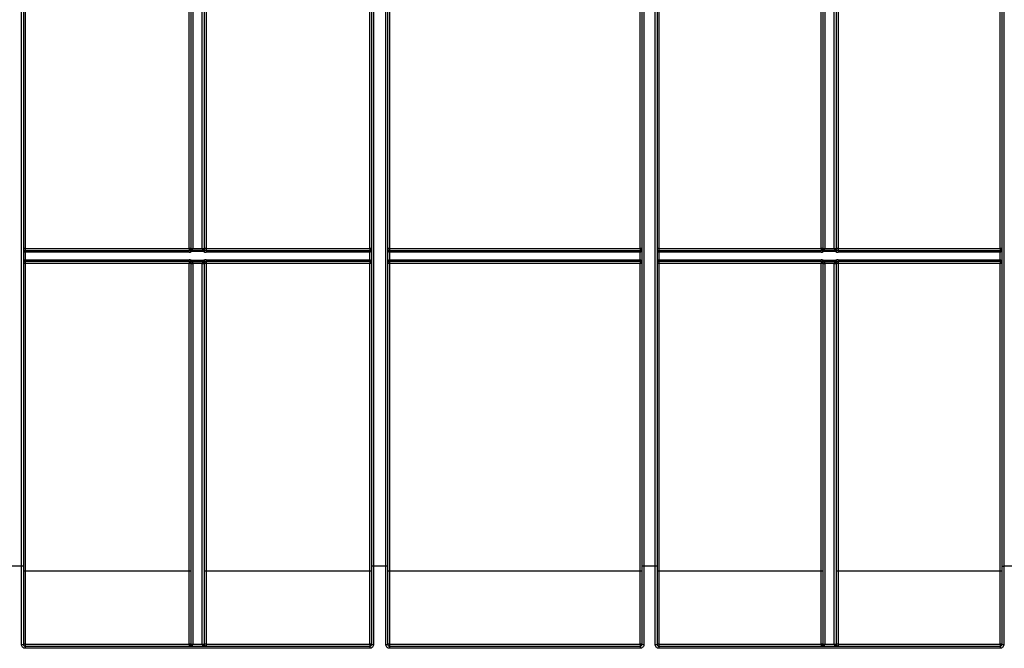
# Model space of a CAD drawing. Units: millimetres. Extents: x 7 to 418, y -29 to 291.
# Drawn here: x 63 to 101, y 197 to 221 of the extents above; entities that cross this region are included whole.
import ezdxf

# ---------------------------------------------------------------- set-up
doc = ezdxf.new("R2010")
doc.units = ezdxf.units.MM
doc.layers.add('FORMAT', color=7, linetype='Continuous')
doc.styles.add('SLDTEXTSTYLE1', font='TXT', dxfattribs={"width": 0.7})
doc.dimstyles.new('SLDDIMSTYLE0', dxfattribs={"dimtxt": 3.393075, "dimasz": 5, "dimexe": 0, "dimexo": 0.0625, "dimgap": 0.848269, "dimtad": 2, "dimdec": 4, "dimlfac": 7, "dimrnd": 1e-09, "dimzin": 12, "dimdsep": 46, "dimtxsty": 'SLDTEXTSTYLE1', "dimsah": 1, "dimcen": 0.09, "dimadec": 0, "dimazin": 3, "dimtfac": 1, "dimtdec": 4, "dimtofl": 0, "dimtmove": 0, "dimatfit": 3, "dimfxl": 0, "dimfrac": 2, "dimtolj": 1, "dimtzin": 12, "dimarcsym": 0})

# ---------------------------------------------------------------- blocks, each defined once
blk = doc.blocks.new('_D')
at = {"layer": 'FORMAT'}
for p, q in [((30.438, 199.731), (30.438, 252.892)), ((173.295, 244.586), (173.295, 252.892)), ((30.438, 251.892), (173.295, 251.892))]:
    blk.add_line(p, q, dxfattribs=at)
for points in [[(30.438, 251.892), (35.438, 251.452), (35.438, 252.332)], [(173.295, 251.892), (168.295, 252.332), (168.295, 251.452)]]:
    blk.add_solid(points, dxfattribs=at)
at = {"layer": 'FORMAT', "attachment_point": 1, "style": 'SLDTEXTSTYLE1'}
for s, insert, char_height in [('1000', (93.724, 256.266), 3.3931), ('%%p', (101.688, 256.266), 3.3931), ('2', (104.796, 256.266), 3.393)]:
    blk.add_mtext(s, dxfattribs=dict(at, insert=insert, char_height=char_height))
blk = doc.blocks.new('_D_1')
at = {"layer": 'FORMAT'}
for p, q in [((30.438, 199.731), (30.438, 258.586)), ((176.724, 199.726), (176.724, 258.586)), ((30.438, 257.586), (176.724, 257.586))]:
    blk.add_line(p, q, dxfattribs=at)
for points in [[(30.438, 257.586), (35.438, 257.146), (35.438, 258.026)], [(176.724, 257.586), (171.724, 258.026), (171.724, 257.146)]]:
    blk.add_solid(points, dxfattribs=at)
at = {"layer": 'FORMAT', "insert": (96.364, 261.96), "char_height": 3.3931, "attachment_point": 1, "style": 'SLDTEXTSTYLE1'}
blk.add_mtext('1024', dxfattribs=at)

msp = doc.modelspace()

# ---------------------------------------------------------------- linework, layer by layer
at = {"color": 8, "linetype": 'Continuous', "lineweight": 25}
for p, q in [((63.509655, 199.920712), (63.509655, 235.300709)), ((76.922437, 235.300709), (76.922437, 199.920712)), ((77.386747, 199.920712), (77.386747, 235.300709)), ((87.223941, 235.300709), (87.223941, 199.920712)), ((87.652512, 199.920712), (87.652512, 235.300709)), ((100.938226, 235.300709), (100.938226, 199.920712))]:
    msp.add_line(p, q, dxfattribs=at)
at = {"color": 7, "linetype": 'Continuous', "lineweight": 25}
for p, q in [((63.581083, 235.300709), (63.581083, 199.920712)), ((76.851009, 199.920712), (76.851009, 235.300709)), ((77.458175, 235.300709), (77.458175, 199.920712)), ((87.152512, 199.920712), (87.152512, 235.300709)), ((87.723941, 235.300709), (87.723941, 199.920712)), ((100.866798, 199.920712), (100.866798, 235.300709)), ((63.652512, 225.729903), (63.652512, 212.015618)), ((69.894617, 212.015618), (69.894617, 225.729903)), ((69.966046, 212.015197), (69.966046, 225.72928)), ((70.037475, 225.728657), (70.037475, 212.014574)), ((70.394617, 212.014574), (70.394617, 225.728657)), ((70.466046, 225.72928), (70.466046, 212.015197)), ((70.537475, 225.729903), (70.537475, 212.015618)), ((76.77958, 212.015618), (76.77958, 225.729903)), ((77.529604, 225.729903), (77.529604, 212.015618)), ((87.081083, 212.015618), (87.081083, 225.729903)), ((87.795369, 225.729903), (87.795369, 212.015618)), ((93.973941, 212.015618), (93.973941, 225.729903)), ((94.045369, 212.015197), (94.045369, 225.72928)), ((94.116798, 225.728657), (94.116798, 212.014574)), ((94.473941, 212.014574), (94.473941, 225.728657)), ((94.545369, 225.72928), (94.545369, 212.015197)), ((94.616798, 225.729903), (94.616798, 212.015618)), ((100.795369, 212.015618), (100.795369, 225.729903)), ((63.652512, 212.015618), (69.894617, 212.015618)), ((63.652512, 212.015618), (63.652512, 211.943566)), ((69.894617, 212.015618), (69.894617, 211.943566)), ((69.976745, 211.898104), (69.935681, 211.956549)), ((69.966046, 212.014994), (69.966046, 212.015197)), ((69.976745, 211.956028), (69.976745, 211.898104)), ((69.976745, 211.956028), (70.455347, 211.956028)), ((70.037475, 212.014574), (70.394617, 212.014574)), ((70.037475, 212.014574), (70.037475, 212.014473)), ((70.394617, 212.014473), (70.394617, 212.014574)), ((70.496411, 211.956549), (70.455347, 211.898104)), ((70.455347, 211.956028), (70.455347, 211.898104)), ((70.466046, 212.015197), (70.466046, 212.014994)), ((70.537475, 212.015618), (76.77958, 212.015618)), ((70.537475, 212.015618), (70.537475, 211.943566)), ((76.77958, 212.015618), (76.77958, 211.943566)), ((77.529604, 212.015618), (87.081083, 212.015618)), ((77.529604, 212.015618), (77.529604, 211.943566)), ((87.081083, 212.015618), (87.081083, 211.943566)), ((87.795369, 212.015618), (93.973941, 212.015618)), ((87.795369, 212.015618), (87.795369, 211.943566)), ((93.973941, 212.015618), (93.973941, 211.943566)), ((94.056068, 211.898104), (94.015004, 211.956549)), ((94.045369, 212.014994), (94.045369, 212.015197)), ((94.056068, 211.956028), (94.056068, 211.898104)), ((94.056068, 211.956028), (94.53467, 211.956028)), ((94.116798, 212.014574), (94.473941, 212.014574)), ((94.116798, 212.014574), (94.116798, 212.014473)), ((94.473941, 212.014473), (94.473941, 212.014574)), ((94.575734, 211.956549), (94.53467, 211.898104)), ((94.53467, 211.956028), (94.53467, 211.898104)), ((94.545369, 212.015197), (94.545369, 212.014994)), ((94.616798, 212.015618), (100.795369, 212.015618)), ((94.616798, 212.015618), (94.616798, 211.943566)), ((100.795369, 212.015618), (100.795369, 211.943566)), ((63.652512, 211.872137), (63.652512, 211.943566)), ((63.652512, 211.943566), (69.894617, 211.943566)), ((63.652512, 211.872137), (63.652512, 211.586423)), ((69.894617, 211.872137), (63.652512, 211.872137)), ((63.652512, 211.514994), (63.652512, 211.586423)), ((63.652512, 211.586423), (69.894617, 211.586423)), ((69.894617, 211.872137), (69.894617, 211.943566)), ((69.894617, 211.514994), (69.894617, 211.586423)), ((70.455347, 211.898104), (69.976745, 211.898104)), ((70.537475, 211.943566), (76.77958, 211.943566)), ((70.537475, 211.943566), (70.537475, 211.872137)), ((76.77958, 211.872137), (70.537475, 211.872137)), ((70.537475, 211.586423), (70.537475, 211.514994)), ((70.537475, 211.586423), (76.77958, 211.586423)), ((76.77958, 211.943566), (76.77958, 211.872137)), ((76.77958, 211.586423), (76.77958, 211.872137)), ((76.77958, 211.586423), (76.77958, 211.514994)), ((77.529604, 211.943566), (77.529604, 211.872137)), ((77.529604, 211.943566), (87.081083, 211.943566)), ((77.529604, 211.872137), (77.529604, 211.586423)), ((87.081083, 211.872137), (77.529604, 211.872137)), ((77.529604, 211.586423), (77.529604, 211.514994)), ((77.529604, 211.586423), (87.081083, 211.586423)), ((87.081083, 211.943566), (87.081083, 211.872137)), ((87.081083, 211.586423), (87.081083, 211.872137)), ((87.081083, 211.586423), (87.081083, 211.514994)), ((87.795369, 211.872137), (87.795369, 211.943566)), ((87.795369, 211.943566), (93.973941, 211.943566)), ((87.795369, 211.872137), (87.795369, 211.586423)), ((93.973941, 211.872137), (87.795369, 211.872137)), ((87.795369, 211.514994), (87.795369, 211.586423)), ((87.795369, 211.586423), (93.973941, 211.586423)), ((93.973941, 211.872137), (93.973941, 211.943566)), ((93.973941, 211.514994), (93.973941, 211.586423)), ((94.53467, 211.898104), (94.056068, 211.898104)), ((94.616798, 211.943566), (100.795369, 211.943566)), ((94.616798, 211.943566), (94.616798, 211.872137)), ((100.795369, 211.872137), (94.616798, 211.872137)), ((94.616798, 211.586423), (94.616798, 211.514994)), ((94.616798, 211.586423), (100.795369, 211.586423)), ((100.795369, 211.943566), (100.795369, 211.872137)), ((100.795369, 211.586423), (100.795369, 211.872137)), ((100.795369, 211.586423), (100.795369, 211.514994)), ((69.894617, 211.514994), (63.652512, 211.514994)), ((63.652512, 211.514994), (63.652512, 211.444189)), ((63.652512, 211.444189), (63.652512, 199.730798)), ((69.894617, 211.444189), (63.652512, 211.444189)), ((69.894617, 211.514994), (69.894617, 211.444189)), ((69.894617, 199.730798), (69.894617, 211.444189)), ((69.93365, 211.503386), (69.972683, 211.563207)), ((69.966046, 196.944812), (69.966046, 211.443566)), ((69.972683, 211.563207), (70.459409, 211.563207)), ((69.972683, 211.563207), (69.972683, 211.503568)), ((70.459409, 211.503568), (69.972683, 211.503568)), ((70.394626, 211.444552), (70.037466, 211.444552)), ((70.037475, 211.442942), (70.037475, 196.944189)), ((70.394617, 196.944189), (70.394617, 211.442942)), ((70.459409, 211.563207), (70.498442, 211.503386)), ((70.459409, 211.563207), (70.459409, 211.503568)), ((70.466046, 211.443566), (70.466046, 196.944812)), ((76.77958, 211.514994), (70.537475, 211.514994)), ((70.537475, 211.514994), (70.537475, 211.444189)), ((70.537475, 211.444189), (70.537475, 199.730798)), ((76.77958, 211.444189), (70.537475, 211.444189)), ((76.77958, 211.514994), (76.77958, 211.444189)), ((76.77958, 199.730798), (76.77958, 211.444189)), ((87.081083, 211.514994), (77.529604, 211.514994)), ((77.529604, 211.514994), (77.529604, 211.444189)), ((77.529604, 211.444189), (77.529604, 199.730798)), ((87.081083, 211.444189), (77.529604, 211.444189)), ((87.081083, 211.514994), (87.081083, 211.444189)), ((87.081083, 199.730798), (87.081083, 211.444189)), ((93.973941, 211.514994), (87.795369, 211.514994)), ((87.795369, 211.514994), (87.795369, 211.444189)), ((87.795369, 211.444189), (87.795369, 199.730798)), ((93.973941, 211.444189), (87.795369, 211.444189)), ((93.973941, 211.514994), (93.973941, 211.444189)), ((93.973941, 199.730798), (93.973941, 211.444189)), ((94.012973, 211.503386), (94.052006, 211.563207)), ((94.045369, 196.944812), (94.045369, 211.443566)), ((94.052006, 211.563207), (94.538733, 211.563207)), ((94.052006, 211.563207), (94.052006, 211.503568)), ((94.538733, 211.503568), (94.052006, 211.503568)), ((94.47395, 211.444552), (94.116789, 211.444552)), ((94.116798, 211.442942), (94.116798, 196.944189)), ((94.473941, 196.944189), (94.473941, 211.442942)), ((94.538733, 211.563207), (94.577765, 211.503386)), ((94.538733, 211.563207), (94.538733, 211.503568)), ((94.545369, 211.443566), (94.545369, 196.944812)), ((100.795369, 211.514994), (94.616798, 211.514994)), ((94.616798, 211.514994), (94.616798, 211.444189)), ((94.616798, 211.444189), (94.616798, 199.730798)), ((100.795369, 211.444189), (94.616798, 211.444189)), ((100.795369, 211.514994), (100.795369, 211.444189)), ((100.795369, 199.730798), (100.795369, 211.444189)), ((63.509655, 199.920712), (63.081083, 199.920712)), ((63.509655, 196.935179), (63.509655, 199.920712)), ((63.581083, 199.920712), (63.509655, 199.920712)), ((63.581083, 199.920712), (63.581083, 196.943566)), ((69.894617, 199.730798), (63.652512, 199.730798)), ((63.652512, 199.730798), (63.652512, 196.953305)), ((69.894617, 196.953305), (69.894617, 199.730798)), ((76.77958, 199.730798), (70.537475, 199.730798)), ((70.537475, 199.730798), (70.537475, 196.953305)), ((76.77958, 196.953305), (76.77958, 199.730798)), ((76.851009, 196.943566), (76.851009, 199.920712)), ((76.922437, 199.920712), (76.851009, 199.920712)), ((76.922437, 199.920712), (76.922437, 196.935179)), ((77.386747, 199.920712), (76.922437, 199.920712)), ((77.386747, 196.935179), (77.386747, 199.920712)), ((77.458175, 199.920712), (77.386747, 199.920712)), ((77.458175, 199.920712), (77.458175, 196.943566)), ((87.081083, 199.730798), (77.529604, 199.730798)), ((77.529604, 199.730798), (77.529604, 196.953305)), ((87.081083, 196.953305), (87.081083, 199.730798)), ((87.223941, 199.920712), (87.152512, 199.920712)), ((87.152512, 196.943566), (87.152512, 199.920712)), ((87.223941, 199.920712), (87.223941, 196.935179)), ((87.652512, 199.920712), (87.223941, 199.920712)), ((87.652512, 196.935179), (87.652512, 199.920712)), ((87.723941, 199.920712), (87.652512, 199.920712)), ((87.723941, 199.920712), (87.723941, 196.943566)), ((93.973941, 199.730798), (87.795369, 199.730798)), ((87.795369, 199.730798), (87.795369, 196.953305)), ((93.973941, 196.953305), (93.973941, 199.730798)), ((100.795369, 199.730798), (94.616798, 199.730798)), ((94.616798, 199.730798), (94.616798, 196.953305)), ((100.795369, 196.953305), (100.795369, 199.730798)), ((100.866798, 199.920712), (100.938226, 199.920712)), ((100.866798, 196.943566), (100.866798, 199.920712)), ((100.938226, 199.920712), (100.938226, 196.935179)), ((101.366798, 199.920712), (100.938226, 199.920712)), ((63.652512, 196.953305), (69.894617, 196.953305)), ((63.652512, 196.953305), (63.652512, 196.872137)), ((69.894617, 196.953305), (69.894617, 196.872137)), ((70.537475, 196.953305), (76.77958, 196.953305)), ((70.537475, 196.953305), (70.537475, 196.872137)), ((76.77958, 196.953305), (76.77958, 196.872137)), ((77.529604, 196.953305), (87.081083, 196.953305)), ((77.529604, 196.953305), (77.529604, 196.872137)), ((87.081083, 196.953305), (87.081083, 196.872137)), ((87.795369, 196.953305), (93.973941, 196.953305)), ((87.795369, 196.953305), (87.795369, 196.872137)), ((93.973941, 196.953305), (93.973941, 196.872137)), ((94.616798, 196.953305), (100.795369, 196.953305)), ((94.616798, 196.953305), (94.616798, 196.872137)), ((100.795369, 196.953305), (100.795369, 196.872137)), ((63.652512, 196.872137), (63.652512, 196.79192)), ((63.652512, 196.872137), (76.77958, 196.872137)), ((76.77958, 196.79192), (63.652512, 196.79192)), ((69.966046, 196.943566), (69.966046, 196.944812)), ((69.966046, 196.943566), (70.037475, 196.943566)), ((70.037475, 196.944189), (70.394617, 196.944189)), ((70.037475, 196.944189), (70.037475, 196.943566)), ((70.394617, 196.943566), (70.394617, 196.944189)), ((70.394617, 196.943566), (70.466046, 196.943566)), ((70.466046, 196.944812), (70.466046, 196.943566)), ((76.77958, 196.872137), (76.77958, 196.79192)), ((77.529604, 196.872137), (77.529604, 196.79192)), ((77.529604, 196.872137), (87.081083, 196.872137)), ((87.081083, 196.79192), (77.529604, 196.79192)), ((87.081083, 196.872137), (87.081083, 196.79192)), ((87.795369, 196.872137), (87.795369, 196.79192)), ((87.795369, 196.872137), (100.795369, 196.872137)), ((100.795369, 196.79192), (87.795369, 196.79192)), ((94.045369, 196.943566), (94.045369, 196.944812)), ((94.045369, 196.943566), (94.116798, 196.943566)), ((94.116798, 196.944189), (94.473941, 196.944189)), ((94.116798, 196.944189), (94.116798, 196.943566)), ((94.473941, 196.943566), (94.473941, 196.944189)), ((94.473941, 196.943566), (94.545369, 196.943566)), ((94.545369, 196.944812), (94.545369, 196.943566)), ((100.795369, 196.872137), (100.795369, 196.79192))]:
    msp.add_line(p, q, dxfattribs=at)
for centre, radius, start, end in [((63.634656, 209.968846), 2.046849, 89.5001713, 91.4997906), ((63.652512, 212.014994), 0.071429, 180, 270), ((69.912473, 209.968846), 2.046849, 88.5002094, 90.4998287), ((69.894617, 212.014994), 0.071429, 270, 305.0921238), ((69.955771, 211.921494), 0.040404, 58.7275942, 119.8166151), ((70.019619, 214.061345), 2.046849, 268.5002094, 270.4998287), ((70.019618, 214.459732), 2.445325, 268.7446587, 270.4183876), ((70.412473, 214.061345), 2.046849, 269.5001713, 271.4997906), ((70.412474, 214.459732), 2.445325, 269.5816124, 271.2553413), ((70.476321, 211.921494), 0.040404, 60.1833849, 121.2724058), ((70.519619, 209.968846), 2.046849, 89.5001713, 91.4997906), ((70.537475, 212.014994), 0.071429, 234.9078762, 270), ((76.797436, 209.968846), 2.046849, 88.5002094, 90.4998287), ((76.77958, 212.014994), 0.071429, 270, 0), ((77.511748, 209.968846), 2.046849, 89.5001713, 91.4997906), ((77.529604, 212.014994), 0.071429, 180, 270), ((87.098939, 209.968846), 2.046849, 88.5002094, 90.4998287), ((87.081083, 212.014994), 0.071429, 270, 0), ((87.777513, 209.968846), 2.046849, 89.5001713, 91.4997906), ((87.795369, 212.014994), 0.071429, 180, 270), ((93.991796, 209.968846), 2.046849, 88.5002094, 90.4998287), ((93.973941, 212.014994), 0.071429, 270, 305.0921238), ((94.035094, 211.921494), 0.040404, 58.7275942, 119.8166151), ((94.098942, 214.061345), 2.046849, 268.5002094, 270.4998287), ((94.098942, 214.459732), 2.445325, 268.7446587, 270.4183876), ((94.491796, 214.061345), 2.046849, 269.5001713, 271.4997906), ((94.491797, 214.459732), 2.445325, 269.5816124, 271.2553413), ((94.555644, 211.921494), 0.040404, 60.1833849, 121.2724058), ((94.598942, 209.968846), 2.046849, 89.5001713, 91.4997906), ((94.616798, 212.014994), 0.071429, 234.9078762, 270), ((100.813225, 209.968846), 2.046849, 88.5002094, 90.4998287), ((100.795369, 212.014994), 0.071429, 270, 0), ((69.894617, 212.014994), 0.142857, 270, 305.0921238), ((69.894617, 211.443566), 0.142857, 56.8757469, 90), ((70.537475, 212.014994), 0.142857, 234.9078762, 270), ((70.537475, 211.443566), 0.142857, 90, 123.1242531), ((93.973941, 212.014994), 0.142857, 270, 305.0921238), ((93.973941, 211.443566), 0.142857, 56.8757469, 90), ((94.616798, 212.014994), 0.142857, 234.9078762, 270), ((94.616798, 211.443566), 0.142857, 90, 123.1242531), ((63.652512, 211.443566), 0.071429, 90, 180), ((63.634656, 209.397418), 2.046849, 89.5001713, 91.4997906), ((69.894617, 211.443566), 0.071429, 56.8757469, 90), ((69.912473, 209.397418), 2.046849, 88.5002094, 90.4998287), ((69.953004, 211.5385), 0.040094, 241.1376887, 299.3948252), ((69.996556, 213.490852), 2.046709, 269.1457279, 271.1452877), ((69.894617, 211.443566), 0.071429, 0, 0.6455062), ((70.019619, 213.489714), 2.046849, 268.5002094, 270.4998287), ((69.894617, 211.442942), 0.142857, 0, 0.6455062), ((70.537475, 211.442942), 0.142857, 179.3544938, 180), ((70.412473, 213.489714), 2.046849, 269.5001713, 271.4997906), ((70.435536, 213.490852), 2.046709, 268.8547123, 270.8542721), ((70.479088, 211.5385), 0.040094, 240.6051748, 298.8623113), ((70.537475, 211.443566), 0.071429, 179.3544938, 180), ((70.519619, 209.397418), 2.046849, 89.5001713, 91.4997906), ((70.537475, 211.443566), 0.071429, 90, 123.1242531), ((76.77958, 211.443566), 0.071429, 360, 90), ((76.797436, 209.397418), 2.046849, 88.5002094, 90.4998287), ((77.529604, 211.443566), 0.071429, 90, 180), ((77.511748, 209.397418), 2.046849, 89.5001713, 91.4997906), ((87.081083, 211.443566), 0.071429, 0, 90), ((87.098939, 209.397418), 2.046849, 88.5002094, 90.4998287), ((87.795369, 211.443566), 0.071429, 90, 180), ((87.777513, 209.397418), 2.046849, 89.5001713, 91.4997906), ((93.973941, 211.443566), 0.071429, 56.8757469, 90), ((93.991796, 209.397418), 2.046849, 88.5002094, 90.4998287), ((94.032327, 211.5385), 0.040094, 241.1376887, 299.3948252), ((94.07588, 213.490852), 2.046709, 269.1457279, 271.1452877), ((93.973941, 211.443566), 0.071429, 0, 0.6455062), ((94.098942, 213.489714), 2.046849, 268.5002094, 270.4998287), ((93.973941, 211.442942), 0.142857, 0, 0.6455062), ((94.616798, 211.442942), 0.142857, 179.3544938, 180), ((94.491796, 213.489714), 2.046849, 269.5001713, 271.4997906), ((94.514859, 213.490852), 2.046709, 268.8547123, 270.8542721), ((94.558412, 211.5385), 0.040094, 240.6051748, 298.8623113), ((94.616798, 211.443566), 0.071429, 179.3544938, 180), ((94.598942, 209.397418), 2.046849, 89.5001713, 91.4997906), ((94.616798, 211.443566), 0.071429, 90, 123.1242531), ((100.795369, 211.443566), 0.071429, 0, 90), ((100.813225, 209.397418), 2.046849, 88.5002094, 90.4998287), ((63.634656, 197.684027), 2.046849, 89.5001713, 91.4997906), ((69.912473, 197.684027), 2.046849, 88.5002094, 90.4998287), ((70.519619, 197.684027), 2.046849, 89.5001713, 91.4997906), ((76.797436, 197.684027), 2.046849, 88.5002094, 90.4998287), ((77.511748, 197.684027), 2.046849, 89.5001713, 91.4997906), ((87.098939, 197.684027), 2.046849, 88.5002094, 90.4998287), ((87.777513, 197.684027), 2.046849, 89.5001713, 91.4997906), ((93.991796, 197.684027), 2.046849, 88.5002094, 90.4998287), ((94.598942, 197.684027), 2.046849, 89.5001713, 91.4997906), ((100.813225, 197.684027), 2.046849, 88.5002094, 90.4998287), ((63.634987, 196.815037), 0.139374, 82.7764238, 112.7525863), ((69.912143, 196.815037), 0.139374, 67.2474137, 97.2235762), ((70.519949, 196.815037), 0.139374, 82.7764238, 112.7525863), ((76.797105, 196.815037), 0.139374, 67.2474137, 97.2235762), ((77.512079, 196.815037), 0.139374, 82.7764238, 112.7525863), ((87.098609, 196.815037), 0.139374, 67.2474137, 97.2235762), ((87.777844, 196.815037), 0.139374, 82.7764238, 112.7525863), ((93.991466, 196.815037), 0.139374, 67.2474137, 97.2235762), ((94.599273, 196.815037), 0.139374, 82.7764238, 112.7525863), ((100.812894, 196.815037), 0.139374, 67.2474137, 97.2235762), ((63.527266, 197.093563), 0.15936, 263.6552371, 289.7374829), ((69.894617, 196.943566), 0.071429, 270, 0), ((70.019619, 198.99096), 2.046849, 268.5002094, 270.4998287), ((70.412473, 198.99096), 2.046849, 269.5001713, 271.4997906), ((70.537475, 196.943566), 0.071429, 180, 270), ((76.904826, 197.093563), 0.15936, 250.2625171, 276.3447629), ((77.404358, 197.093563), 0.15936, 263.6552371, 289.7374829), ((87.20633, 197.093563), 0.15936, 250.2625171, 276.3447629), ((87.670123, 197.093563), 0.15936, 263.6552371, 289.7374829), ((93.973941, 196.943566), 0.071429, 270, 0), ((94.098942, 198.99096), 2.046849, 268.5002094, 270.4998287), ((94.491796, 198.99096), 2.046849, 269.5001713, 271.4997906), ((94.616798, 196.943566), 0.071429, 180, 270), ((100.920615, 197.093563), 0.15936, 250.2625171, 276.3447629)]:
    msp.add_arc(centre, radius, start, end, dxfattribs=at)
for centre, major_axis, start_param, end_param in [((63.652512, 212.014994), (0, 0.142857), 1.570796327, 3.141592654), ((76.77958, 212.014994), (0, 0.142857), 3.141592654, 4.71238898), ((77.529604, 212.014994), (0, 0.142857), 1.570796327, 3.141592654), ((87.081083, 212.014994), (0, 0.142857), 3.141592654, 4.71238898), ((87.795369, 212.014994), (0, 0.142857), 1.570796327, 3.141592654), ((100.795369, 212.014994), (0, 0.142857), 3.141592654, 4.71238898), ((63.652512, 211.443566), (0, 0.142857), 0, 1.570796327), ((76.77958, 211.443566), (0, 0.142857), 4.71238898, 6.283185307), ((77.529604, 211.443566), (0, 0.142857), 0, 1.570796327), ((87.081083, 211.443566), (0, 0.142857), 4.71238898, 6.283185307), ((87.795369, 211.443566), (0, 0.142857), 0, 1.570796327), ((100.795369, 211.443566), (0, 0.142857), 4.71238898, 6.283185307), ((69.894617, 196.943566), (0.142857, 0), 4.71238898, 6.283185307), ((70.537475, 196.943566), (0.142857, 0), 3.141592654, 4.71238898), ((93.973941, 196.943566), (0.142857, 0), 4.71238898, 6.283185307), ((94.616798, 196.943566), (0.142857, 0), 3.141592654, 4.71238898)]:
    msp.add_ellipse(centre, major_axis=major_axis, ratio=0.5, start_param=start_param, end_param=end_param, dxfattribs=at)
for points, knots in [([(69.935681, 211.956549), (69.942473, 211.961321), (69.949086, 211.967542), (69.957779, 211.981204), (69.960465, 211.986509), (69.964623, 211.999297), (69.966046, 212.007016), (69.966046, 212.014994)], [0, 0, 0, 0, 0.5, 0.5, 0.75, 0.75, 1, 1, 1, 1]), ([(70.037475, 212.014473), (70.037475, 212.006434), (70.034605, 211.998717), (70.026249, 211.985913), (70.020862, 211.980609), (70.003459, 211.966967), (69.990239, 211.960768), (69.976745, 211.956028)], [0, 0, 0, 0, 0.25, 0.25, 0.5, 0.5, 1, 1, 1, 1]), ([(70.455347, 211.956028), (70.441857, 211.960767), (70.428644, 211.966961), (70.411243, 211.980598), (70.405858, 211.985896), (70.397497, 211.998694), (70.394617, 212.006434), (70.394617, 212.014473)], [0, 0, 0, 0, 0.5, 0.5, 0.75, 0.75, 1, 1, 1, 1]), ([(70.466046, 212.014994), (70.466046, 212.007018), (70.467462, 211.999323), (70.471621, 211.986523), (70.474306, 211.981217), (70.483002, 211.967545), (70.489616, 211.961323), (70.496411, 211.956549)], [0, 0, 0, 0, 0.25, 0.25, 0.5, 0.5, 1, 1, 1, 1]), ([(94.015004, 211.956549), (94.021796, 211.961321), (94.02841, 211.967542), (94.037102, 211.981204), (94.039788, 211.986509), (94.043947, 211.999297), (94.045369, 212.007016), (94.045369, 212.014994)], [0, 0, 0, 0, 0.5, 0.5, 0.75, 0.75, 1, 1, 1, 1]), ([(94.116798, 212.014473), (94.116798, 212.006434), (94.113928, 211.998717), (94.105572, 211.985913), (94.100185, 211.980609), (94.082782, 211.966967), (94.069562, 211.960768), (94.056068, 211.956028)], [0, 0, 0, 0, 0.25, 0.25, 0.5, 0.5, 1, 1, 1, 1]), ([(94.53467, 211.956028), (94.521181, 211.960767), (94.507967, 211.966961), (94.490566, 211.980598), (94.485181, 211.985896), (94.476821, 211.998694), (94.473941, 212.006434), (94.473941, 212.014473)], [0, 0, 0, 0, 0.5, 0.5, 0.75, 0.75, 1, 1, 1, 1]), ([(94.545369, 212.014994), (94.545369, 212.007018), (94.546785, 211.999323), (94.550944, 211.986523), (94.553629, 211.981217), (94.562325, 211.967545), (94.56894, 211.961323), (94.575734, 211.956549)], [0, 0, 0, 0, 0.25, 0.25, 0.5, 0.5, 1, 1, 1, 1]), ([(69.966041, 211.44437), (69.965947, 211.452729), (69.964316, 211.46064), (69.959775, 211.473629), (69.956895, 211.478974), (69.947677, 211.49263), (69.94073, 211.498766), (69.93365, 211.503386)], [0, 0, 0, 0, 0.25, 0.25, 0.5, 0.5, 1, 1, 1, 1]), ([(69.972683, 211.503568), (69.986798, 211.498962), (70.000685, 211.492838), (70.019121, 211.479199), (70.024888, 211.473859), (70.033986, 211.460876), (70.037277, 211.452933), (70.037466, 211.444552)], [0, 0, 0, 0, 0.5, 0.5, 0.75, 0.75, 1, 1, 1, 1]), ([(70.394626, 211.444552), (70.394815, 211.452933), (70.398092, 211.460851), (70.407189, 211.473844), (70.412956, 211.479187), (70.431398, 211.492834), (70.445289, 211.498961), (70.459409, 211.503568)], [0, 0, 0, 0, 0.25, 0.25, 0.5, 0.5, 1, 1, 1, 1]), ([(70.498442, 211.503386), (70.491364, 211.498768), (70.48442, 211.492634), (70.475204, 211.478986), (70.472324, 211.473644), (70.467783, 211.460665), (70.466145, 211.452729), (70.466051, 211.44437)], [0, 0, 0, 0, 0.5, 0.5, 0.75, 0.75, 1, 1, 1, 1]), ([(94.045365, 211.44437), (94.04527, 211.452729), (94.043639, 211.46064), (94.039099, 211.473629), (94.036218, 211.478974), (94.027, 211.49263), (94.020053, 211.498766), (94.012973, 211.503386)], [0, 0, 0, 0, 0.25, 0.25, 0.5, 0.5, 1, 1, 1, 1]), ([(94.052006, 211.503568), (94.066121, 211.498962), (94.080008, 211.492838), (94.098445, 211.479199), (94.104211, 211.473859), (94.11331, 211.460876), (94.1166, 211.452933), (94.116789, 211.444552)], [0, 0, 0, 0, 0.5, 0.5, 0.75, 0.75, 1, 1, 1, 1]), ([(94.47395, 211.444552), (94.474139, 211.452933), (94.477415, 211.460851), (94.486512, 211.473844), (94.49228, 211.479187), (94.510721, 211.492834), (94.524612, 211.498961), (94.538733, 211.503568)], [0, 0, 0, 0, 0.25, 0.25, 0.5, 0.5, 1, 1, 1, 1]), ([(94.577765, 211.503386), (94.570688, 211.498768), (94.563743, 211.492634), (94.554528, 211.478986), (94.551647, 211.473644), (94.547106, 211.460665), (94.545468, 211.452729), (94.545374, 211.44437)], [0, 0, 0, 0, 0.5, 0.5, 0.75, 0.75, 1, 1, 1, 1]), ([(63.652512, 196.79192), (63.63355, 196.79192), (63.614942, 196.795686), (63.580276, 196.810158), (63.564423, 196.820862), (63.538145, 196.847326), (63.527562, 196.863289), (63.513406, 196.897642), (63.509655, 196.916354), (63.509655, 196.935179)], [0, 0, 0, 0, 0.25, 0.25, 0.5, 0.5, 0.75, 0.75, 1, 1, 1, 1]), ([(63.581083, 196.943566), (63.581083, 196.92495), (63.588604, 196.906632), (63.614749, 196.880144), (63.633368, 196.872137), (63.652512, 196.872137)], [0, 0, 0, 0, 0.5, 0.5, 1, 1, 1, 1]), ([(76.77958, 196.872137), (76.798725, 196.872137), (76.817375, 196.880157), (76.843528, 196.906692), (76.851009, 196.924949), (76.851009, 196.943566)], [0, 0, 0, 0, 0.5, 0.5, 1, 1, 1, 1]), ([(76.922437, 196.935179), (76.922437, 196.916352), (76.918767, 196.897883), (76.904546, 196.863284), (76.894018, 196.847416), (76.854603, 196.807666), (76.817508, 196.79192), (76.77958, 196.79192)], [0, 0, 0, 0, 0.25, 0.25, 0.5, 0.5, 1, 1, 1, 1]), ([(77.529604, 196.79192), (77.510642, 196.79192), (77.492034, 196.795686), (77.457367, 196.810158), (77.441515, 196.820862), (77.415237, 196.847326), (77.404654, 196.863289), (77.390498, 196.897642), (77.386747, 196.916354), (77.386747, 196.935179)], [0, 0, 0, 0, 0.25, 0.25, 0.5, 0.5, 0.75, 0.75, 1, 1, 1, 1]), ([(77.458175, 196.943566), (77.458175, 196.92495), (77.465696, 196.906632), (77.491841, 196.880144), (77.51046, 196.872137), (77.529604, 196.872137)], [0, 0, 0, 0, 0.5, 0.5, 1, 1, 1, 1]), ([(87.081083, 196.872137), (87.100229, 196.872137), (87.118878, 196.880157), (87.145032, 196.906692), (87.152512, 196.924949), (87.152512, 196.943566)], [0, 0, 0, 0, 0.5, 0.5, 1, 1, 1, 1]), ([(87.223941, 196.935179), (87.223941, 196.916352), (87.220271, 196.897883), (87.206049, 196.863284), (87.195522, 196.847416), (87.156107, 196.807666), (87.119012, 196.79192), (87.081083, 196.79192)], [0, 0, 0, 0, 0.25, 0.25, 0.5, 0.5, 1, 1, 1, 1]), ([(87.795369, 196.79192), (87.776407, 196.79192), (87.757799, 196.795686), (87.723133, 196.810158), (87.70728, 196.820862), (87.681002, 196.847326), (87.67042, 196.863289), (87.656263, 196.897642), (87.652512, 196.916354), (87.652512, 196.935179)], [0, 0, 0, 0, 0.25, 0.25, 0.5, 0.5, 0.75, 0.75, 1, 1, 1, 1]), ([(87.723941, 196.943566), (87.723941, 196.92495), (87.731461, 196.906632), (87.757606, 196.880144), (87.776225, 196.872137), (87.795369, 196.872137)], [0, 0, 0, 0, 0.5, 0.5, 1, 1, 1, 1]), ([(100.795369, 196.872137), (100.814515, 196.872137), (100.833164, 196.880157), (100.859318, 196.906692), (100.866798, 196.924949), (100.866798, 196.943566)], [0, 0, 0, 0, 0.5, 0.5, 1, 1, 1, 1]), ([(100.938226, 196.935179), (100.938226, 196.916352), (100.934557, 196.897883), (100.920335, 196.863284), (100.909808, 196.847416), (100.870392, 196.807666), (100.833298, 196.79192), (100.795369, 196.79192)], [0, 0, 0, 0, 0.25, 0.25, 0.5, 0.5, 1, 1, 1, 1])]:
    msp.add_open_spline(points, degree=3, knots=knots, dxfattribs=at)

# ---------------------------------------------------------------- dimensions: what is measured, and where the dimension line sits
at = {"layer": 'FORMAT'}
dim = msp.add_linear_dim(base=(176.723941, 257.586424), p1=(30.438226, 199.731421), p2=(176.723941, 199.725811), dimstyle='SLDDIMSTYLE0', dxfattribs=at)
dim.commit()
dim.dimension.update_dxf_attribs({"geometry": '_D_1', "text_midpoint": (100.346299, 257.586424), "dimtype": 160})
dim = msp.add_linear_dim(base=(173.295369, 251.891891), p1=(30.438226, 199.731421), p2=(173.295369, 244.586423), text='<>%%p2', dimstyle='SLDDIMSTYLE0', dxfattribs=at)
dim.commit()
dim.dimension.update_dxf_attribs({"geometry": '_D', "text_midpoint": (100.346299, 251.891891), "dimtype": 160})

doc.saveas('drawing.dxf')
